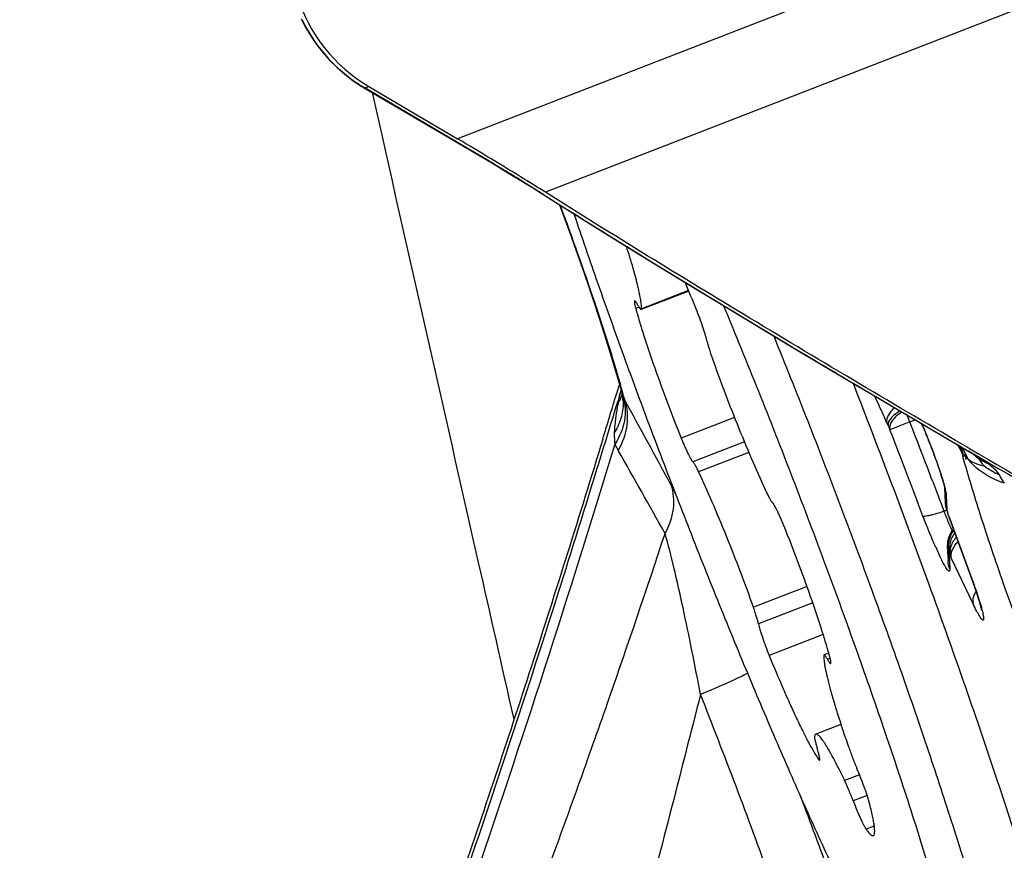
# Model space of a CAD drawing. Units: millimetres. Extents: x 0 to 594, y 0 to 420.
# Drawn here: x 290 to 293, y 280 to 283 of the extents above; entities that cross this region are included whole.
import ezdxf

# ---------------------------------------------------------------- set-up
doc = ezdxf.new("R2010")
doc.units = ezdxf.units.MM
doc.header["$LTSCALE"] = 32.67
doc.layers.get('0').update_dxf_attribs({"linetype": 'CONTINUOUS'})
for name, color, linetype in [('10105076_CL', 7, 'CONTINUOUS'), ('607088417-000_CL', 7, 'CONTINUOUS'), ('607088659-000_CL', 7, 'CONTINUOUS'), ('DIN912-M10X30-12_9_REF', 7, 'CONTINUOUS')]:
    doc.layers.add(name, color=color, linetype=linetype)
doc.styles.get("Standard").update_dxf_attribs({"font": 'TXT.SHX', "width": 0.7})
doc.dimstyles.get("Standard").update_dxf_attribs({"dimtxt": 3.5, "dimasz": 3.5, "dimexe": 1.5, "dimexo": 0, "dimtad": 1, "dimdec": 3, "dimdsep": 46, "dimtxsty": 'STANDARD', "dimblk": '_FILLED', "dimblk1": '_FILLED', "dimblk2": '_FILLED', "dimcen": 0.09, "dimclrt": 2, "dimadec": 3, "dimazin": 2, "dimtol": 1, "dimtp": 0.005, "dimtm": 0.005, "dimtfac": 1, "dimtdec": 3, "dimtofl": 0, "dimtmove": 0, "dimatfit": 3, "dimldrblk": '_FILLED', "dimfxl": 1, "dimtolj": 1, "dimarcsym": 0})

# ---------------------------------------------------------------- blocks, each defined once
blk = doc.blocks.new('_FILLED')
at = {"color": 0, "linetype": 'BYBLOCK'}
blk.add_solid([(0, 0), (-1, 0.125), (-1, -0.125)], dxfattribs=at)

msp = doc.modelspace()

# ---------------------------------------------------------------- linework, layer by layer
at = {"layer": '10105076_CL', "color": 7, "linetype": 'CONTINUOUS'}
for p, q in [((292.3522, 282.2248), (292.2041, 282.1674)), ((292.7885, 281.0965), (292.7739, 281.0909)), ((292.8264, 280.8741), (292.7478, 280.8437))]:
    msp.add_line(p, q, dxfattribs=at)
at = {"layer": '10105076_CL', "color": 9, "linetype": 'CONTINUOUS'}
for p, q in [((292.3515, 282.2263), (292.2049, 282.1695)), ((292.1974, 282.1748), (292.187, 282.1708)), ((292.4948, 281.8305), (292.3289, 281.7661)), ((292.5255, 281.755), (292.365, 281.6927)), ((292.5393, 281.7221), (292.383, 281.6615)), ((292.7207, 281.3041), (292.5538, 281.2394)), ((292.7386, 281.2532), (292.5694, 281.1875)), ((292.7712, 281.1545), (292.6027, 281.0892)), ((292.7928, 281.0807), (292.7841, 281.0774)), ((292.7601, 280.7707), (292.7543, 280.7685)), ((292.8845, 280.7172), (292.8379, 280.6991)), ((292.9081, 280.6527), (292.8645, 280.6358)), ((292.9303, 280.5575), (292.9047, 280.5475))]:
    msp.add_line(p, q, dxfattribs=at)
at = {"layer": '10105076_CL', "color": 7, "linetype": 'CONTINUOUS'}
msp.add_arc((287.8376, 280.3224), 4.899, 22.1446, 23.1999, dxfattribs=at)
for points, knots in [([(293.2129, 279.7195), (293.2103, 279.7207), (293.2049, 279.7237), (293.1968, 279.7297), (293.188, 279.7374), (293.1786, 279.747), (293.1685, 279.7582), (293.1535, 279.7765), (293.1332, 279.8039), (293.1075, 279.8422), (293.0794, 279.8872), (293.0491, 279.9388), (293.0166, 279.9967), (292.9822, 280.0609), (292.9319, 280.1577), (292.8654, 280.2922), (292.7823, 280.4688), (292.6947, 280.6628), (292.6039, 280.8714), (292.5114, 281.0915), (292.4185, 281.3197), (292.3266, 281.5525), (292.2371, 281.7865), (292.1514, 282.0181), (292.0708, 282.2438), (292.0198, 282.3923), (291.9954, 282.4649)], [0, 0, 0, 0, 0.002813, 0.006136, 0.010004, 0.014439, 0.019453, 0.02505, 0.038005, 0.0533, 0.070901, 0.090759, 0.11281, 0.136979, 0.163179, 0.221292, 0.286299, 0.357237, 0.43305, 0.512603, 0.594704, 0.678121, 0.761601, 0.843891, 0.923757, 1, 1, 1, 1]), ([(292.2049, 282.1695), (292.205, 282.1712), (292.2051, 282.175), (292.2046, 282.1841), (292.2028, 282.1979), (292.1991, 282.2173), (292.1939, 282.2404), (292.187, 282.267), (292.1754, 282.3088), (292.1653, 282.3415), (292.158, 282.3642)], [0, 0, 0, 0, 0.026057, 0.057276, 0.13528, 0.233787, 0.352087, 0.489182, 0.643843, 1, 1, 1, 1]), ([(292.1836, 282.1944), (292.1834, 282.1943), (292.1831, 282.1938), (292.1829, 282.1931), (292.1828, 282.192), (292.1828, 282.1902), (292.1831, 282.1875), (292.1837, 282.1842), (292.1845, 282.1802), (292.1856, 282.1757), (292.1865, 282.1725), (292.187, 282.1708)], [0, 0, 0, 0, 0.034196, 0.058823, 0.089851, 0.172542, 0.283567, 0.422754, 0.589344, 0.782231, 1, 1, 1, 1]), ([(292.1939, 282.1809), (292.1933, 282.182), (292.1921, 282.1841), (292.1904, 282.1869), (292.1889, 282.1893), (292.1875, 282.1913), (292.1863, 282.1928), (292.1854, 282.1937), (292.1848, 282.1942), (292.1843, 282.1944), (292.1839, 282.1945), (292.1836, 282.1944)], [0, 0, 0, 0, 0.217149, 0.408595, 0.573406, 0.710977, 0.821004, 0.903811, 0.935523, 0.961387, 1, 1, 1, 1]), ([(292.1939, 282.1809), (292.1945, 282.1798), (292.1956, 282.1777), (292.1973, 282.1749), (292.1988, 282.1725), (292.2002, 282.1705), (292.2014, 282.169), (292.2023, 282.1681), (292.203, 282.1676), (292.2035, 282.1674), (292.2039, 282.1673), (292.2041, 282.1674)], [0, 0, 0, 0, 0.217145, 0.408585, 0.573395, 0.710966, 0.820995, 0.903805, 0.935519, 0.961384, 1, 1, 1, 1]), ([(292.4609, 282.1792), (292.4976, 282.0907), (292.5703, 281.912), (292.6762, 281.6421), (292.7783, 281.3719), (292.8746, 281.107), (292.9632, 280.8528), (293.0423, 280.6143), (293.1005, 280.4274), (293.141, 280.2894), (293.1591, 280.2245), (293.1676, 280.1932)], [0, 0, 0, 0, 0.136137, 0.274528, 0.412384, 0.546927, 0.675446, 0.795361, 0.904267, 0.953905, 1, 1, 1, 1]), ([(292.187, 282.1708), (292.1907, 282.1573), (292.1989, 282.1289), (292.2182, 282.0671), (292.2468, 281.9825), (292.2857, 281.8759), (292.3141, 281.8029), (292.3289, 281.7661)], [0, 0, 0, 0, 0.097595, 0.206686, 0.452538, 0.72251, 1, 1, 1, 1]), ([(292.2041, 282.1674), (292.2044, 282.1675), (292.2047, 282.168), (292.2048, 282.1687), (292.2049, 282.1692), (292.2049, 282.1695)], [0, 0, 0, 0, 0.376804, 0.651931, 1, 1, 1, 1]), ([(292.4085, 282.0707), (292.408, 282.0734), (292.4066, 282.0792), (292.4028, 282.0931), (292.3961, 282.1137), (292.3865, 282.1407), (292.3791, 282.1595), (292.3752, 282.1691)], [0, 0, 0, 0, 0.077362, 0.174285, 0.416496, 0.701651, 1, 1, 1, 1]), ([(292.6168, 282.0852), (292.6523, 281.9978), (292.7224, 281.822), (292.8243, 281.5579), (292.9219, 281.2958), (293.0137, 281.0401), (293.0979, 280.7954), (293.1732, 280.566), (293.2382, 280.3558), (293.2765, 280.2222), (293.2935, 280.1592)], [0, 0, 0, 0, 0.13857, 0.277958, 0.415737, 0.549511, 0.676953, 0.795853, 0.904155, 1, 1, 1, 1]), ([(292.4085, 282.0707), (292.4092, 282.0675), (292.4109, 282.0602), (292.4144, 282.0483), (292.4189, 282.0341), (292.4223, 282.0241), (292.4242, 282.0188)], [0, 0, 0, 0, 0.180937, 0.413819, 0.690234, 1, 1, 1, 1]), ([(292.4242, 282.0188), (292.4372, 281.982), (292.4644, 281.9077), (292.5073, 281.7983), (292.5507, 281.6942), (292.5803, 281.6278), (292.5949, 281.5968)], [0, 0, 0, 0, 0.257677, 0.521117, 0.773825, 1, 1, 1, 1]), ([(292.3289, 281.7661), (292.3307, 281.7614), (292.3345, 281.7523), (292.3401, 281.7391), (292.3455, 281.7271), (292.3506, 281.7165), (292.3551, 281.7076), (292.3585, 281.7014), (292.361, 281.6975), (292.3625, 281.6954), (292.3638, 281.6938), (292.3646, 281.693), (292.365, 281.6927)], [0, 0, 0, 0, 0.18495, 0.360766, 0.522842, 0.666941, 0.789335, 0.886927, 0.925677, 0.957456, 0.982188, 1, 1, 1, 1]), ([(292.383, 281.6615), (292.3811, 281.6656), (292.3784, 281.6713), (292.3746, 281.6784), (292.3722, 281.6828), (292.3701, 281.6864), (292.3682, 281.6893), (292.3666, 281.6913), (292.3655, 281.6924), (292.365, 281.6927)], [0, 0, 0, 0, 0.370286, 0.528336, 0.666379, 0.783236, 0.878009, 0.950189, 1, 1, 1, 1]), ([(292.5538, 281.2394), (292.5408, 281.2763), (292.5135, 281.3506), (292.4707, 281.46), (292.4273, 281.564), (292.3976, 281.6304), (292.383, 281.6615)], [0, 0, 0, 0, 0.257677, 0.521117, 0.773825, 1, 1, 1, 1]), ([(292.5949, 281.5968), (292.5968, 281.5927), (292.5996, 281.587), (292.6033, 281.5798), (292.6057, 281.5755), (292.6079, 281.5719), (292.6098, 281.569), (292.6114, 281.5669), (292.6124, 281.5659), (292.6129, 281.5655)], [0, 0, 0, 0, 0.370286, 0.528336, 0.666379, 0.783236, 0.878009, 0.950189, 1, 1, 1, 1]), ([(292.6491, 281.4921), (292.6472, 281.4968), (292.6435, 281.506), (292.6378, 281.5191), (292.6324, 281.5312), (292.6274, 281.5418), (292.6229, 281.5507), (292.6194, 281.5568), (292.617, 281.5607), (292.6155, 281.5629), (292.6142, 281.5644), (292.6133, 281.5653), (292.6129, 281.5655)], [0, 0, 0, 0, 0.18495, 0.360766, 0.522842, 0.666941, 0.789335, 0.886927, 0.925677, 0.957456, 0.982188, 1, 1, 1, 1]), ([(292.791, 281.0875), (292.7873, 281.101), (292.779, 281.1293), (292.7598, 281.1911), (292.7312, 281.2758), (292.6923, 281.3824), (292.6639, 281.4553), (292.6491, 281.4921)], [0, 0, 0, 0, 0.097595, 0.206686, 0.452538, 0.72251, 1, 1, 1, 1]), ([(292.5694, 281.1875), (292.5688, 281.1908), (292.567, 281.198), (292.5636, 281.21), (292.5591, 281.2241), (292.5557, 281.2341), (292.5538, 281.2394)], [0, 0, 0, 0, 0.180937, 0.413819, 0.690234, 1, 1, 1, 1]), ([(292.5694, 281.1875), (292.5699, 281.1849), (292.5713, 281.179), (292.5752, 281.1651), (292.5818, 281.1445), (292.5915, 281.1176), (292.5988, 281.0988), (292.6027, 281.0892)], [0, 0, 0, 0, 0.077362, 0.174285, 0.416496, 0.701651, 1, 1, 1, 1]), ([(292.6027, 281.0892), (292.617, 281.0542), (292.6383, 281.0033), (292.6673, 280.938), (292.6875, 280.8942), (292.7064, 280.855), (292.7238, 280.8209), (292.7394, 280.7925), (292.7495, 280.7758), (292.7543, 280.7685)], [0, 0, 0, 0, 0.319125, 0.466674, 0.603143, 0.726444, 0.834709, 0.926327, 1, 1, 1, 1]), ([(292.773, 281.0888), (292.7729, 281.0865), (292.7729, 281.0813), (292.7736, 281.0727), (292.775, 281.0624), (292.7779, 281.0455), (292.7834, 281.0205), (292.7922, 280.9863), (292.8035, 280.9469), (292.817, 280.9028), (292.8327, 280.8548), (292.844, 280.8216), (292.85, 280.8045)], [0, 0, 0, 0, 0.023441, 0.052711, 0.087829, 0.128732, 0.227395, 0.347379, 0.486909, 0.643851, 0.815776, 1, 1, 1, 1]), ([(292.7739, 281.0909), (292.7736, 281.0908), (292.7733, 281.0903), (292.7731, 281.0896), (292.7731, 281.0891), (292.773, 281.0888)], [0, 0, 0, 0, 0.376804, 0.651931, 1, 1, 1, 1]), ([(292.7841, 281.0774), (292.7835, 281.0785), (292.7824, 281.0805), (292.7807, 281.0834), (292.7791, 281.0858), (292.7778, 281.0878), (292.7766, 281.0892), (292.7757, 281.0902), (292.775, 281.0906), (292.7745, 281.0909), (292.7741, 281.0909), (292.7739, 281.0909)], [0, 0, 0, 0, 0.217145, 0.408585, 0.573395, 0.710966, 0.820995, 0.903805, 0.935519, 0.961384, 1, 1, 1, 1]), ([(292.7841, 281.0774), (292.7847, 281.0763), (292.7859, 281.0742), (292.7875, 281.0714), (292.7891, 281.069), (292.7904, 281.067), (292.7916, 281.0655), (292.7926, 281.0646), (292.7932, 281.0641), (292.7937, 281.0639), (292.7941, 281.0638), (292.7943, 281.0639)], [0, 0, 0, 0, 0.217149, 0.408595, 0.573406, 0.710977, 0.821004, 0.903811, 0.935523, 0.961387, 1, 1, 1, 1]), ([(292.7943, 281.0639), (292.7946, 281.064), (292.7949, 281.0644), (292.7951, 281.0651), (292.7952, 281.0662), (292.7952, 281.0681), (292.7949, 281.0708), (292.7943, 281.0741), (292.7934, 281.078), (292.7923, 281.0826), (292.7915, 281.0858), (292.791, 281.0875)], [0, 0, 0, 0, 0.034196, 0.058823, 0.089851, 0.172542, 0.283567, 0.422754, 0.589344, 0.782231, 1, 1, 1, 1]), ([(292.744, 280.8369), (292.7439, 280.8362), (292.7439, 280.8346), (292.7442, 280.8319), (292.7448, 280.8284), (292.7457, 280.8241), (292.7469, 280.8191), (292.749, 280.8112), (292.7509, 280.805), (292.7523, 280.8007)], [0, 0, 0, 0, 0.0522, 0.126269, 0.22225, 0.339569, 0.477296, 0.634246, 1, 1, 1, 1]), ([(292.7478, 280.8437), (292.7474, 280.8435), (292.7464, 280.8428), (292.7454, 280.8413), (292.7445, 280.8393), (292.7442, 280.8377), (292.744, 280.8369)], [0, 0, 0, 0, 0.189668, 0.408032, 0.674579, 1, 1, 1, 1]), ([(292.8379, 280.6991), (292.8325, 280.7104), (292.8222, 280.7316), (292.807, 280.7613), (292.7951, 280.7834), (292.7862, 280.7988), (292.7802, 280.8088), (292.7746, 280.8175), (292.7695, 280.825), (292.7648, 280.8313), (292.7605, 280.8363), (292.7567, 280.8401), (292.7538, 280.8423), (292.7516, 280.8434), (292.7503, 280.8439), (292.749, 280.844), (292.7482, 280.8438), (292.7478, 280.8437)], [0, 0, 0, 0, 0.216296, 0.409484, 0.577417, 0.651337, 0.718299, 0.778145, 0.830751, 0.876042, 0.914005, 0.944737, 0.968542, 0.978086, 0.98628, 0.993432, 1, 1, 1, 1]), ([(292.7597, 280.7631), (292.7601, 280.7633), (292.7604, 280.764), (292.7606, 280.7651), (292.7606, 280.7663), (292.7605, 280.7677), (292.7602, 280.7703), (292.7591, 280.7763), (292.7565, 280.7867), (292.7538, 280.7956), (292.7523, 280.8007)], [0, 0, 0, 0, 0.029521, 0.053203, 0.083986, 0.122136, 0.167716, 0.280918, 0.591108, 1, 1, 1, 1]), ([(292.85, 280.8045), (292.854, 280.7931), (292.8623, 280.7705), (292.8714, 280.7481), (292.8762, 280.7371)], [0, 0, 0, 0, 0.500837, 1, 1, 1, 1]), ([(292.7543, 280.7685), (292.7549, 280.7676), (292.7559, 280.7661), (292.7572, 280.7645), (292.7582, 280.7636), (292.7588, 280.7632), (292.7594, 280.763), (292.7597, 280.7631)], [0, 0, 0, 0, 0.395365, 0.688941, 0.798334, 0.8843, 1, 1, 1, 1]), ([(292.9144, 280.6315), (292.9135, 280.6349), (292.9114, 280.6423), (292.9063, 280.6586), (292.8985, 280.6811), (292.8879, 280.709), (292.8802, 280.7278), (292.8762, 280.7371)], [0, 0, 0, 0, 0.094339, 0.203791, 0.456313, 0.731293, 1, 1, 1, 1]), ([(292.8645, 280.6358), (292.8602, 280.6472), (292.8517, 280.6685), (292.8425, 280.6894), (292.8379, 280.6991)], [0, 0, 0, 0, 0.532216, 1, 1, 1, 1]), ([(292.8645, 280.6358), (292.8682, 280.6262), (292.8738, 280.612), (292.8815, 280.5939), (292.887, 280.5815), (292.8921, 280.5705), (292.8968, 280.5611), (292.9009, 280.5536), (292.9035, 280.5493), (292.9047, 280.5475)], [0, 0, 0, 0, 0.318073, 0.469298, 0.60996, 0.73638, 0.845273, 0.933861, 1, 1, 1, 1]), ([(292.9272, 280.5277), (292.9277, 280.5279), (292.9288, 280.5287), (292.9299, 280.5306), (292.9308, 280.5332), (292.9313, 280.5365), (292.9315, 280.5406), (292.9314, 280.5454), (292.9311, 280.5509), (292.9301, 280.5597), (292.9281, 280.5725), (292.9246, 280.5899), (292.92, 280.6098), (292.9164, 280.624), (292.9144, 280.6315)], [0, 0, 0, 0, 0.016604, 0.036423, 0.061448, 0.092663, 0.130541, 0.175312, 0.227073, 0.285849, 0.424305, 0.590139, 0.782428, 1, 1, 1, 1]), ([(292.9047, 280.5475), (292.906, 280.5458), (292.9083, 280.5425), (292.9119, 280.5381), (292.9151, 280.5344), (292.918, 280.5315), (292.9207, 280.5294), (292.9231, 280.528), (292.9252, 280.5273), (292.9266, 280.5275), (292.9272, 280.5277)], [0, 0, 0, 0, 0.205951, 0.387313, 0.544127, 0.676735, 0.785921, 0.873315, 0.942346, 1, 1, 1, 1])]:
    msp.add_open_spline(points, degree=3, knots=knots, dxfattribs=at)
at = {"layer": '607088417-000_CL', "color": 9, "linetype": 'CONTINUOUS'}
for p, q in [((295.1632, 284.0694), (291.6316, 282.6996)), ((295.33, 283.8612), (291.9056, 282.533)), ((291.342, 282.8588), (291.3401, 282.8593)), ((291.342, 282.8588), (291.3556, 282.8623)), ((291.3466, 282.8554), (291.3469, 282.8553)), ((291.3469, 282.8553), (291.3479, 282.8553)), ((291.73, 282.63), (291.3479, 282.8553)), ((292.1363, 281.8982), (292.138, 281.9038)), ((292.137, 281.9003), (292.1417, 281.915)), ((292.138, 281.9038), (292.1386, 281.9058)), ((292.1386, 281.9058), (292.1416, 281.9156)), ((292.9732, 281.806), (292.9691, 281.8154)), ((293.0409, 281.8171), (292.9789, 281.7929)), ((293.0409, 281.8171), (293.0573, 281.8235)), ((292.9782, 281.7947), (292.9789, 281.793)), ((293.1871, 281.7476), (293.2141, 281.7317)), ((293.2026, 281.7231), (293.1903, 281.7456)), ((293.203, 281.7216), (293.2026, 281.7231)), ((293.2085, 281.7149), (293.2032, 281.7222)), ((293.2141, 281.7317), (293.2219, 281.727)), ((293.2219, 281.727), (293.2234, 281.7262)), ((293.1121, 281.6316), (293.1239, 281.6007)), ((292.2966, 281.6216), (292.3105, 281.5953)), ((293.1239, 281.6007), (293.1355, 281.5699)), ((293.1525, 281.6007), (293.1538, 281.5932)), ((293.1355, 281.5699), (293.1382, 281.5627)), ((293.1538, 281.5932), (293.1544, 281.5873)), ((293.1544, 281.5873), (293.1566, 281.5431)), ((293.1382, 281.5627), (293.1472, 281.539)), ((293.1568, 281.5422), (293.1566, 281.5429)), ((293.1616, 281.5247), (293.1589, 281.5342)), ((293.1617, 281.5244), (293.1607, 281.5263)), ((293.1616, 281.5247), (293.1629, 281.5213)), ((293.1644, 281.5161), (293.1652, 281.515)), ((293.1652, 281.515), (293.2342, 281.3282)), ((293.1633, 281.403), (293.1655, 281.3588)), ((293.1654, 281.4012), (293.1635, 281.4031)), ((293.238, 281.2502), (293.1711, 281.3915)), ((293.2342, 281.3282), (293.2335, 281.3293))]:
    msp.add_line(p, q, dxfattribs=at)
at = {"layer": '607088417-000_CL', "color": 7, "linetype": 'CONTINUOUS'}
for p, q in [((291.3058, 282.8816), (291.3321, 282.8641)), ((291.3321, 282.8641), (291.3394, 282.8597)), ((291.3394, 282.8597), (291.7403, 282.6233)), ((291.3556, 282.8623), (291.6316, 282.6996)), ((291.8064, 282.5832), (291.8289, 282.5692)), ((291.9002, 282.5244), (291.8289, 282.5692)), ((291.9002, 282.5244), (292.0207, 282.4491)), ((292.7133, 282.0273), (292.8482, 281.947)), ((292.1362, 281.9351), (292.1283, 281.9089)), ((292.1283, 281.9089), (292.1277, 281.9069)), ((292.1403, 281.9204), (292.1448, 281.904)), ((292.1448, 281.9039), (292.1453, 281.9017)), ((292.1453, 281.9017), (292.1453, 281.9016)), ((292.1453, 281.9016), (292.1454, 281.9006)), ((292.1363, 281.8982), (292.1318, 281.8826)), ((292.1349, 281.8809), (292.1344, 281.8808)), ((292.1361, 281.8826), (292.1349, 281.8809)), ((293.222, 281.7271), (293.2271, 281.7239)), ((293.2377, 281.718), (293.2234, 281.7262)), ((293.2271, 281.7239), (293.2291, 281.7226)), ((293.2291, 281.7226), (293.2304, 281.7217)), ((293.2304, 281.7217), (293.2318, 281.7209)), ((293.2318, 281.7209), (293.2326, 281.7203)), ((293.2326, 281.7203), (293.2334, 281.7198)), ((293.2334, 281.7198), (293.2341, 281.7194)), ((293.2341, 281.7194), (293.2347, 281.719)), ((293.2347, 281.719), (293.2352, 281.7186)), ((293.2352, 281.7186), (293.2357, 281.7183)), ((293.2357, 281.7183), (293.236, 281.718)), ((293.236, 281.718), (293.2363, 281.7179)), ((293.1488, 281.6122), (293.151, 281.5671)), ((293.154, 281.5494), (293.1541, 281.5492)), ((293.1559, 281.5425), (293.1564, 281.5407)), ((293.1564, 281.5407), (293.1569, 281.5388)), ((293.1569, 281.5388), (293.1574, 281.5369)), ((293.1574, 281.5369), (293.158, 281.5349)), ((293.158, 281.5349), (293.1587, 281.5326)), ((293.1596, 281.5296), (293.1607, 281.5263)), ((293.1607, 281.5264), (293.1626, 281.5212)), ((293.1626, 281.5212), (293.2335, 281.3293)), ((293.1737, 281.4801), (293.171, 281.4763)), ((293.1765, 281.4836), (293.1737, 281.4801)), ((293.163, 281.4604), (293.1616, 281.4564)), ((293.1577, 281.4279), (293.1578, 281.4268))]:
    msp.add_line(p, q, dxfattribs=at)
for points in [[(291.145, 283.073), (291.1595, 283.045), (291.1757, 283.018), (291.1936, 282.992), (291.2131, 282.9672), (291.2341, 282.9437), (291.2567, 282.9215), (291.2806, 282.9008), (291.3058, 282.8816)], [(291.7403, 282.6233), (291.7574, 282.613), (291.7742, 282.6029), (291.7906, 282.5929), (291.8064, 282.5832)], [(291.9494, 282.4936), (291.9598, 282.4656), (291.9805, 282.4091), (292.0006, 282.3531), (292.02, 282.298), (292.0387, 282.244), (292.0565, 282.1913), (292.0733, 282.1405), (292.089, 282.0915), (292.1037, 282.0448), (292.1171, 282.0005), (292.1293, 281.9591), (292.1403, 281.9204)], [(292.0207, 282.4491), (292.1311, 282.3807), (292.2425, 282.3122), (292.3562, 282.2427), (292.4738, 282.1713), (292.5953, 282.0981), (292.7133, 282.0273)], [(292.8482, 281.947), (292.9782, 281.87), (293.1105, 281.7922), (293.2221, 281.727)], [(293.2363, 281.7179), (293.2364, 281.7178), (293.2364, 281.7177)], [(293.151, 281.5671), (293.1512, 281.5643), (293.1515, 281.5615), (293.1519, 281.5588), (293.1524, 281.5559), (293.153, 281.553), (293.1537, 281.5504), (293.1539, 281.5494)], [(293.1587, 281.5326), (293.1591, 281.5312), (293.1595, 281.5299), (293.1596, 281.5296)], [(293.171, 281.4763), (293.1686, 281.4724), (293.1665, 281.4684), (293.1646, 281.4644), (293.163, 281.4604)], [(293.1616, 281.4564), (293.1604, 281.4523), (293.1594, 281.4481), (293.1586, 281.444), (293.1581, 281.4399), (293.1578, 281.4359), (293.1576, 281.432), (293.1577, 281.4282), (293.1599, 281.3838)]]:
    msp.add_lwpolyline(points, dxfattribs=at)
for centre, radius, start, end in [((291.6102, 283.2936), 0.5008, 197.1432, 239.4501), ((251.3054, 294.1858), 42.6291, 343.05753, 343.25922), ((292.1311, 281.8795), 0.00299, 70.5106, 75.2948), ((291.8413, 281.2682), 1.3502, 23.4916, 23.748), ((315.8616, 320.4767), 44.8697, 239.70441, 241.0536), ((292.7886, 281.4451), 0.3801, 14.8541, 15.4095)]:
    msp.add_arc(centre, radius, start, end, dxfattribs=at)
at = {"layer": '607088417-000_CL', "color": 9, "linetype": 'CONTINUOUS'}
for centre, radius, start, end in [((291.5953, 283.2868), 0.4973, 205.7428, 235.1839), ((291.5953, 283.2864), 0.497, 235.1573, 239.0513), ((291.3425, 282.8649), 0.00604, 239.2288, 246.4172), ((291.5936, 283.2835), 0.4936, 239.0552, 239.3597), ((292.0438, 284.0355), 1.3701, 239.1869, 239.4722), ((289.3339, 278.5656), 4.7181, 58.603, 59.4786), ((289.7231, 279.2054), 3.9692, 57.9513, 58.5877), ((291.8654, 282.6269), 0.0683, 237.7868, 246.1882), ((289.9949, 279.6411), 3.4557, 57.7727, 57.9376), ((314.3862, 318.3851), 42.3268, 237.81037, 239.20081), ((288.3162, 280.8311), 3.9787, 15.3715, 16.0847), ((292.2176, 281.9237), 0.0755, 195.1769, 201.2972), ((291.9968, 281.8748), 0.1508, 3.416, 10.2658), ((292.2201, 281.9246), 0.0781, 201.2819, 202.7406), ((292.1898, 281.9101), 0.0445, 211.8827, 213.2101), ((192.2838, 227.2648), 113.8298, 28.523999, 28.67543), ((292.2104, 281.4952), 0.8907, 21.189, 22.6465), ((266.2918, 271.4369), 28.6926, 20.81246, 21.20928), ((291.7225, 281.22), 1.4787, 23.3711, 23.5841), ((294.1433, 282.3126), 1.275, 203.4094, 203.9661), ((267.1807, 271.7811), 27.6728, 20.61295, 21.21031), ((251.9164, 293.9664), 42.0217, 341.10389, 343.09697), ((249.1338, 257.3249), 49.441, 29.23217, 29.57677), ((293.0447, 281.6721), 0.1659, 17.8897, 25.3601), ((293.0677, 281.6683), 0.1483, 24.4741, 29.893), ((293.0905, 281.6539), 0.1396, 36.6955, 37.8645), ((293.2804, 281.774), 0.093, 213.2187, 213.8555), ((293.0652, 281.6671), 0.151, 18.4384, 24.4662), ((296.7008, 282.6835), 3.6276, 195.3768, 195.5733), ((293.2729, 281.7652), 0.0817, 218.0091, 219.471), ((293.1415, 281.6962), 0.0748, 2.8014, 16.0128), ((293.3804, 281.8284), 0.2031, 218.8236, 222.8974), ((293.2738, 281.7666), 0.0835, 231.7635, 232.9057), ((292.7358, 280.8843), 0.9731, 57.7184, 58.8146), ((293.2228, 281.571), 0.072, 182.7844, 189.2812), ((292.974, 282.0193), 0.5105, 287.0373, 287.931), ((292.9505, 282.0921), 0.587, 287.9256, 288.7373), ((292.935, 282.138), 0.6354, 288.7332, 289.5063), ((293.3431, 280.9828), 0.5897, 108.4942, 109.4023), ((294.122, 281.9058), 1.0416, 200.6148, 201.203), ((293.2203, 281.5706), 0.0694, 189.2805, 197.8457), ((293.1918, 281.5601), 0.0393, 196.0533, 198.149), ((293.2185, 281.57), 0.0675, 197.8729, 203.4838), ((293.1916, 281.56), 0.0391, 198.155, 207.0873), ((293.2037, 281.5552), 0.0494, 194.838, 197.0979), ((293.2038, 281.5552), 0.0495, 197.1065, 205.1005), ((292.6855, 281.4085), 0.4899, 14.8679, 15.8353), ((294.1379, 281.9119), 1.0586, 201.1998, 201.7785), ((294.0912, 281.8931), 1.0083, 201.7752, 202.3748), ((294.0115, 281.8603), 0.9221, 202.3738, 203.0117), ((293.19, 281.5391), 0.0318, 197.393, 203.498), ((293.1903, 281.5392), 0.0321, 203.5011, 207.2627), ((294.8022, 282.12), 1.7452, 200.062, 200.2815), ((293.8731, 281.8013), 0.7716, 202.9983, 204.4186), ((293.2418, 281.4285), 0.083, 144.0338, 156.1233), ((293.2418, 281.4284), 0.0815, 144.1107, 156.4977), ((293.6962, 281.7217), 0.5776, 204.4842, 204.9392), ((293.2396, 281.43), 0.0803, 140.7705, 143.9835), ((293.2412, 281.4288), 0.0808, 141.4534, 144.0796), ((294.1347, 281.879), 1.1096, 204.1186, 204.9013), ((293.9216, 281.7797), 0.8745, 204.8788, 205.8063), ((293.2294, 281.4309), 0.0718, 183.2393, 189.9033), ((293.2307, 281.4285), 0.0719, 186.9757, 193.8275), ((293.2278, 281.4277), 0.0688, 193.8373, 200.9643), ((293.2398, 281.4288), 0.0794, 187.8431, 194.11), ((293.2389, 281.4286), 0.0785, 194.1086, 200.4219), ((292.4864, 281.0673), 0.7576, 25.3348, 25.9306), ((255.0644, 292.9389), 38.6792, 340.94316, 342.51104), ((268.819, 271.6488), 25.5219, 20.06398, 20.65279)]:
    msp.add_arc(centre, radius, start, end, dxfattribs=at)
at = {"layer": '607088417-000_CL', "color": 7, "linetype": 'CONTINUOUS'}
for points, knots in [([(291.9056, 282.533), (291.8842, 282.5465), (291.7935, 282.603), (291.7019, 282.6581), (291.6316, 282.6996)], [0, 0, 0, 0, 0.23683, 1, 1, 1, 1]), ([(293.2266, 281.7346), (292.9976, 281.8682), (292.555, 282.1306), (292.1166, 282.4), (291.9056, 282.533)], [0, 0, 0, 0, 0.515293, 1, 1, 1, 1]), ([(292.8639, 281.9377), (292.9454, 281.7289), (293.0985, 281.3229), (293.2419, 280.9133), (293.3082, 280.7143)], [0, 0, 0, 0, 0.516537, 1, 1, 1, 1]), ([(292.1442, 281.906), (292.1431, 281.9018), (292.1407, 281.8939), (292.138, 281.886), (292.1361, 281.8826)], [0, 0, 0, 0, 0.527673, 1, 1, 1, 1]), ([(292.1344, 281.8808), (292.1342, 281.881), (292.1335, 281.8816), (292.1327, 281.8821), (292.1321, 281.8823)], [0, 0, 0, 0, 0.298101, 1, 1, 1, 1]), ([(293.0796, 281.8064), (293.0875, 281.7882), (293.1027, 281.7511), (293.1229, 281.6973), (293.1383, 281.6512), (293.1463, 281.6239), (293.1485, 281.6131)], [0, 0, 0, 0, 0.289876, 0.585467, 0.839852, 1, 1, 1, 1]), ([(292.0843, 281.7633), (292.012, 281.526), (291.8659, 281.0606), (291.7118, 280.5979), (291.6334, 280.3714)], [0, 0, 0, 0, 0.508612, 1, 1, 1, 1]), ([(293.2722, 281.6793), (293.2707, 281.6819), (293.264, 281.6921), (293.2557, 281.7012), (293.2488, 281.7075)], [0, 0, 0, 0, 0.241422, 1, 1, 1, 1]), ([(293.2504, 281.2813), (293.2491, 281.285), (293.2437, 281.3011), (293.238, 281.3171), (293.2335, 281.3293)], [0, 0, 0, 0, 0.234666, 1, 1, 1, 1]), ([(293.2652, 281.2289), (293.2653, 281.2278), (293.2642, 281.2344), (293.2634, 281.2372), (293.2615, 281.2447), (293.2594, 281.2522), (293.2557, 281.2648), (293.2526, 281.2745), (293.2504, 281.2813)], [0, 0, 0, 0, 0.062298, 0.158569, 0.284639, 0.435178, 0.606483, 1, 1, 1, 1]), ([(293.3082, 280.7143), (293.3366, 280.6288), (293.3899, 280.465), (293.4618, 280.2306), (293.5214, 280.0213), (293.5677, 279.8404), (293.6002, 279.6907), (293.617, 279.5862), (293.6219, 279.52), (293.6216, 279.4839), (293.6178, 279.4567), (293.6119, 279.442), (293.6079, 279.437)], [0, 0, 0, 0, 0.204375, 0.390769, 0.556169, 0.698111, 0.81446, 0.903656, 0.93781, 0.965, 0.985477, 1, 1, 1, 1])]:
    msp.add_open_spline(points, degree=3, knots=knots, dxfattribs=at)
at = {"layer": '607088417-000_CL', "color": 9, "linetype": 'CONTINUOUS'}
for points in [[(291.73, 282.63), (291.7296, 282.6299), (291.7291, 282.6299), (291.7287, 282.6301)], [(291.9556, 281.3149), (292.0153, 281.5039), (292.0734, 281.6933), (292.1318, 281.8826)], [(293.2221, 281.701), (293.2177, 281.7047), (293.2135, 281.7088), (293.2098, 281.7133)], [(293.2378, 281.6911), (293.2328, 281.6936), (293.2279, 281.6966), (293.2234, 281.7)], [(293.1488, 281.6122), (293.1492, 281.6037), (293.1512, 281.5952), (293.1544, 281.5873)], [(293.1671, 281.4609), (293.1614, 281.4477), (293.1592, 281.4323), (293.1612, 281.418)], [(293.1587, 281.4185), (293.1596, 281.4132), (293.1612, 281.408), (293.1633, 281.403)], [(293.1655, 281.3588), (293.1622, 281.3667), (293.1603, 281.3753), (293.1599, 281.3838)], [(293.2369, 281.2615), (293.2367, 281.2578), (293.237, 281.2539), (293.238, 281.2502)]]:
    msp.add_open_spline(points, degree=3, dxfattribs=at)
for points, knots in [([(291.9511, 282.4925), (291.9883, 282.3926), (292.0543, 282.2074), (292.1142, 282.02), (292.1391, 281.9334)], [0, 0, 0, 0, 0.542036, 1, 1, 1, 1]), ([(292.7136, 282.0278), (292.7528, 282.0044), (292.9103, 281.9105), (293.0684, 281.8176), (293.1871, 281.7476)], [0, 0, 0, 0, 0.248768, 1, 1, 1, 1]), ([(292.1474, 281.8837), (292.1484, 281.8671), (292.1447, 281.8323), (292.1305, 281.8006), (292.1213, 281.7856)], [0, 0, 0, 0, 0.488249, 1, 1, 1, 1]), ([(292.1213, 281.7857), (292.1215, 281.7933), (292.1235, 281.8253), (292.1291, 281.857), (292.1344, 281.8808)], [0, 0, 0, 0, 0.238107, 1, 1, 1, 1]), ([(292.148, 281.8944), (292.1548, 281.8711), (292.1569, 281.8186), (292.1368, 281.7706), (292.1227, 281.7485)], [0, 0, 0, 0, 0.481195, 1, 1, 1, 1]), ([(292.1526, 281.8858), (292.1606, 281.8609), (292.1649, 281.805), (292.1461, 281.7528), (292.1324, 281.7285)], [0, 0, 0, 0, 0.483332, 1, 1, 1, 1]), ([(292.148, 281.8944), (292.1483, 281.8937), (292.1495, 281.8911), (292.1509, 281.8885), (292.152, 281.8866)], [0, 0, 0, 0, 0.263184, 1, 1, 1, 1]), ([(292.9691, 281.8154), (292.9658, 281.8228), (292.9534, 281.8504), (292.9409, 281.8778), (292.9315, 281.8977)], [0, 0, 0, 0, 0.272212, 1, 1, 1, 1]), ([(292.9936, 281.861), (292.9894, 281.8574), (292.9818, 281.8501), (292.9713, 281.8358), (292.9675, 281.8226), (292.9691, 281.8154)], [0, 0, 0, 0, 0.310583, 0.582035, 1, 1, 1, 1]), ([(293.0098, 281.8515), (293.0041, 281.8479), (292.9939, 281.8406), (292.9798, 281.8271), (292.9719, 281.8136), (292.9732, 281.806)], [0, 0, 0, 0, 0.332346, 0.615837, 1, 1, 1, 1]), ([(293.016, 281.8478), (293.0099, 281.844), (292.999, 281.8357), (292.9838, 281.8197), (292.976, 281.8035), (292.9782, 281.7947)], [0, 0, 0, 0, 0.318938, 0.59756, 1, 1, 1, 1]), ([(292.1227, 281.7485), (292.1224, 281.7515), (292.1213, 281.7639), (292.1211, 281.7763), (292.1213, 281.7856)], [0, 0, 0, 0, 0.242457, 1, 1, 1, 1]), ([(293.0799, 281.8066), (293.0917, 281.7793), (293.113, 281.726), (293.1321, 281.6718), (293.1403, 281.6454)], [0, 0, 0, 0, 0.517634, 1, 1, 1, 1]), ([(292.1324, 281.7285), (292.1315, 281.73), (292.1279, 281.7366), (292.1248, 281.7433), (292.1227, 281.7485)], [0, 0, 0, 0, 0.24317, 1, 1, 1, 1]), ([(293.2221, 281.701), (293.2209, 281.7043), (293.2157, 281.7171), (293.2086, 281.7291), (293.2025, 281.7373)], [0, 0, 0, 0, 0.253559, 1, 1, 1, 1]), ([(293.2377, 281.718), (293.4054, 281.6205), (293.6476, 281.4816), (293.9308, 281.3239), (294.0449, 281.2612), (294.0845, 281.2398)], [0, 0, 0, 0, 0.598354, 0.861238, 1, 1, 1, 1]), ([(293.5106, 280.8415), (293.4479, 280.9971), (293.3619, 281.2246), (293.2639, 281.5154), (293.2234, 281.6483), (293.2063, 281.7096)], [0, 0, 0, 0, 0.547155, 0.792362, 1, 1, 1, 1]), ([(293.3353, 281.6258), (293.3251, 281.6292), (293.287, 281.6441), (293.2521, 281.668), (293.2316, 281.6901)], [0, 0, 0, 0, 0.262617, 1, 1, 1, 1]), ([(293.2722, 281.6793), (293.2692, 281.68), (293.2574, 281.6829), (293.2459, 281.687), (293.2378, 281.6911)], [0, 0, 0, 0, 0.252981, 1, 1, 1, 1]), ([(293.2877, 281.685), (293.2842, 281.6865), (293.2707, 281.6929), (293.2578, 281.7008), (293.2488, 281.7075)], [0, 0, 0, 0, 0.252138, 1, 1, 1, 1]), ([(293.2555, 281.707), (293.2584, 281.7052), (293.2693, 281.6982), (293.28, 281.6908), (293.2877, 281.685)], [0, 0, 0, 0, 0.259731, 1, 1, 1, 1]), ([(293.3194, 281.6519), (293.3152, 281.6538), (293.2988, 281.6618), (293.2832, 281.6714), (293.2722, 281.6793)], [0, 0, 0, 0, 0.252352, 1, 1, 1, 1]), ([(293.2877, 281.685), (293.2943, 281.68), (293.3061, 281.6701), (293.316, 281.6581), (293.3194, 281.6519)], [0, 0, 0, 0, 0.539296, 1, 1, 1, 1]), ([(293.1403, 281.6454), (293.1417, 281.641), (293.1462, 281.6262), (293.1503, 281.6113), (293.1525, 281.6007)], [0, 0, 0, 0, 0.296597, 1, 1, 1, 1]), ([(293.3194, 281.6519), (293.3204, 281.6499), (293.3255, 281.6411), (293.331, 281.6325), (293.3353, 281.6258)], [0, 0, 0, 0, 0.215354, 1, 1, 1, 1]), ([(292.2966, 281.6216), (292.3043, 281.5976), (292.3086, 281.5437), (292.2912, 281.4931), (292.2784, 281.4694)], [0, 0, 0, 0, 0.483362, 1, 1, 1, 1]), ([(293.1236, 281.5312), (293.1184, 281.5296), (293.1092, 281.527), (293.0967, 281.524), (293.0882, 281.5228), (293.0832, 281.5226), (293.0819, 281.5234)], [0, 0, 0, 0, 0.377635, 0.679715, 0.889784, 1, 1, 1, 1]), ([(293.1219, 281.4256), (293.1186, 281.4331), (293.1045, 281.4654), (293.0914, 281.4982), (293.0819, 281.5234)], [0, 0, 0, 0, 0.233845, 1, 1, 1, 1]), ([(291.9176, 280.4335), (291.9504, 280.5219), (292.013, 280.6961), (292.1349, 281.0409), (292.2217, 281.298), (292.2784, 281.4694)], [0, 0, 0, 0, 0.257868, 0.506282, 1, 1, 1, 1]), ([(292.3888, 280.9677), (292.3802, 281.0133), (292.3627, 281.1034), (292.3352, 281.2353), (292.308, 281.3572), (292.2888, 281.4343), (292.2784, 281.4694)], [0, 0, 0, 0, 0.270845, 0.536131, 0.786576, 1, 1, 1, 1]), ([(293.1659, 281.462), (293.1645, 281.4587), (293.1595, 281.4452), (293.1581, 281.4304), (293.1594, 281.4197)], [0, 0, 0, 0, 0.252805, 1, 1, 1, 1]), ([(293.1812, 281.4707), (293.1733, 281.4606), (293.162, 281.4368), (293.1637, 281.4102), (293.1678, 281.3985)], [0, 0, 0, 0, 0.509189, 1, 1, 1, 1]), ([(293.187, 281.4592), (293.1789, 281.4505), (293.1667, 281.4314), (293.165, 281.408), (293.1678, 281.3984)], [0, 0, 0, 0, 0.539757, 1, 1, 1, 1]), ([(293.1711, 281.3915), (293.1689, 281.3998), (293.1716, 281.4204), (293.1836, 281.4362), (293.1912, 281.4437)], [0, 0, 0, 0, 0.447156, 1, 1, 1, 1]), ([(293.1655, 281.3588), (293.1656, 281.3573), (293.1659, 281.355), (293.1639, 281.3515), (293.1602, 281.3539), (293.1572, 281.3578), (293.1525, 281.3646), (293.1446, 281.3783), (293.1385, 281.3903), (293.1343, 281.399)], [0, 0, 0, 0, 0.074387, 0.111519, 0.154611, 0.238308, 0.366418, 0.538047, 1, 1, 1, 1]), ([(293.1633, 281.403), (293.1633, 281.4031), (293.1633, 281.4033), (293.1635, 281.4031), (293.1635, 281.403)], [0, 0, 0, 0, 0.399487, 1, 1, 1, 1]), ([(293.1654, 281.4012), (293.1656, 281.4011), (293.1664, 281.4003), (293.1672, 281.3994), (293.1677, 281.3986)], [0, 0, 0, 0, 0.195108, 1, 1, 1, 1]), ([(293.2342, 281.3282), (293.2367, 281.3216), (293.2456, 281.2971), (293.2539, 281.2724), (293.2594, 281.2542)], [0, 0, 0, 0, 0.27187, 1, 1, 1, 1]), ([(293.2474, 281.2898), (293.2458, 281.2875), (293.2406, 281.2789), (293.2372, 281.2689), (293.2369, 281.2615)], [0, 0, 0, 0, 0.273244, 1, 1, 1, 1]), ([(293.2594, 281.2542), (293.2616, 281.2468), (293.2647, 281.2362), (293.2679, 281.2229), (293.2695, 281.2151), (293.2705, 281.2088), (293.2708, 281.2042), (293.2705, 281.2014), (293.2698, 281.2), (293.2687, 281.1993), (293.2666, 281.2004), (293.2627, 281.2045), (293.2583, 281.2113), (293.2533, 281.22), (293.2465, 281.2326), (293.2415, 281.2429), (293.238, 281.2502)], [0, 0, 0, 0, 0.20127, 0.283307, 0.351719, 0.405761, 0.445187, 0.470356, 0.478424, 0.48497, 0.501622, 0.530902, 0.633045, 0.705658, 0.791848, 1, 1, 1, 1]), ([(292.5358, 281.0345), (292.5281, 281.0301), (292.5091, 281.0204), (292.4603, 280.9977), (292.4189, 280.9801), (292.3887, 280.9677)], [0, 0, 0, 0, 0.164721, 0.394945, 1, 1, 1, 1]), ([(292.3888, 280.9677), (292.3589, 280.8515), (292.2989, 280.6125), (292.2356, 280.3743), (292.207, 280.2511)], [0, 0, 0, 0, 0.486804, 1, 1, 1, 1]), ([(292.6072, 280.3881), (292.5725, 280.4863), (292.5009, 280.68), (292.4264, 280.8726), (292.3888, 280.9677)], [0, 0, 0, 0, 0.504376, 1, 1, 1, 1])]:
    msp.add_open_spline(points, degree=3, knots=knots, dxfattribs=at)
at = {"layer": '607088417-000_CL', "color": 7, "linetype": 'CONTINUOUS'}
msp.add_open_spline([(293.2488, 281.7075), (293.2448, 281.7111), (293.2406, 281.7145), (293.2363, 281.7178)], degree=3, dxfattribs=at)
at = {"layer": '607088659-000_CL', "color": 7, "linetype": 'CONTINUOUS'}
msp.add_open_spline([(291.8081, 280.8902), (291.7712, 281.0533), (291.6238, 281.7043), (291.4768, 282.3554), (291.3669, 282.8435)], degree=3, knots=[0, 0, 0, 0, 0.250487, 1, 1, 1, 1], dxfattribs=at)

# ---------------------------------------------------------------- leaders
at = {"layer": 'DIN912-M10X30-12_9_REF', "color": 3, "linetype": 'CONTINUOUS'}
msp.add_leader([(300.2863, 260.0389), (255.789, 282.7146)], dimstyle='STANDARD', override={"dimtad": 0, "dimldrblk": 'DOT'}, dxfattribs=at)

doc.saveas('drawing.dxf')
